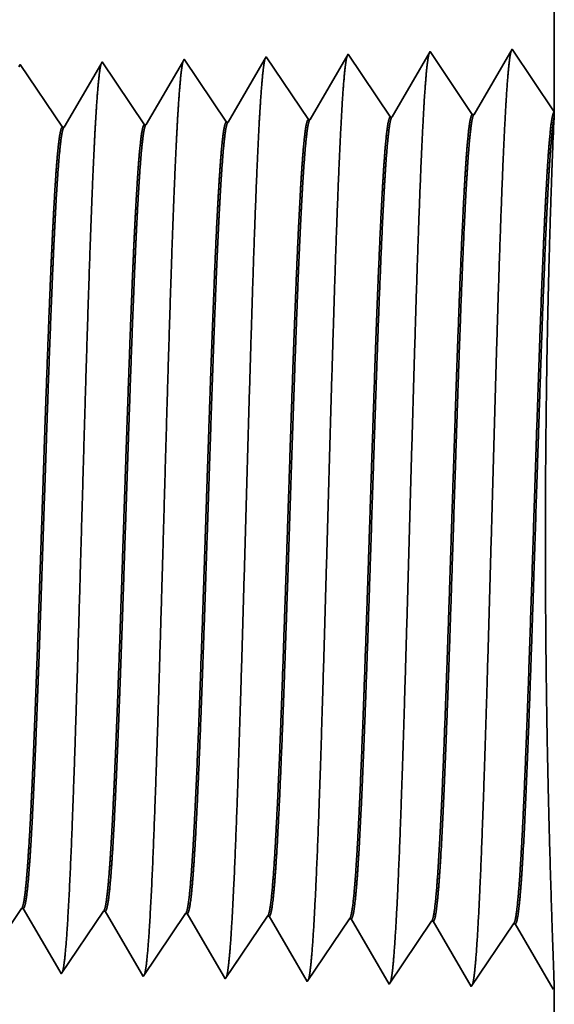
# Model space of a CAD drawing. Extents: x 0 to 10.8, y 0 to 8.2.
# Drawn here: x 5.5 to 5.6, y 1 to 1.2 of the extents above; entities that cross this region are included whole.
import ezdxf

# ---------------------------------------------------------------- set-up
doc = ezdxf.new("R2010")
doc.units = 0
doc.header["$MEASUREMENT"] = 0
doc.layers.get('0').update_dxf_attribs({"lineweight": 13})

# ---------------------------------------------------------------- blocks, each defined once
blk = doc.blocks.new('BLOCK23')
at = {"color": 7, "lineweight": 5, "ltscale": 0.000235}
for p, q in [((8.280506, 0.592572), (8.285739, 0.600389)), ((8.351934, 0.59034), (8.357167, 0.598157)), ((8.423363, 0.588108), (8.428596, 0.595925)), ((8.494791, 0.585875), (8.500024, 0.593693)), ((8.346701, 0.582522), (8.351934, 0.59034)), ((8.41813, 0.58029), (8.423363, 0.588108)), ((8.489558, 0.578058), (8.494791, 0.585875)), ((8.560986, 0.575826), (8.566219, 0.583643)), ((8.566219, 0.583643), (8.571452, 0.591461)), ((8.336235, 0.566887), (8.341468, 0.574705)), ((8.341468, 0.574705), (8.346701, 0.582522)), ((8.412897, 0.572472), (8.41813, 0.58029)), ((8.484325, 0.57024), (8.489558, 0.578058)), ((8.555754, 0.568008), (8.560986, 0.575826)), ((8.331002, 0.559069), (8.336235, 0.566887)), ((8.407664, 0.564655), (8.412897, 0.572472)), ((8.479092, 0.562423), (8.484325, 0.57024)), ((8.550521, 0.560191), (8.555754, 0.568008)), ((8.325769, 0.551252), (8.331002, 0.559069)), ((8.402431, 0.556837), (8.407664, 0.564655)), ((8.473859, 0.554605), (8.479092, 0.562423)), ((8.545288, 0.552373), (8.550521, 0.560191)), ((8.320536, 0.543434), (8.325769, 0.551252)), ((8.391965, 0.541202), (8.397198, 0.54902)), ((8.397198, 0.54902), (8.402431, 0.556837)), ((8.468626, 0.546788), (8.473859, 0.554605)), ((8.540055, 0.544555), (8.545288, 0.552373)), ((8.463393, 0.53897), (8.468626, 0.546788)), ((8.534822, 0.536738), (8.540055, 0.544555))]:
    blk.add_line(p, q, dxfattribs=at)
at = {"color": 7, "lineweight": 5, "ltscale": 4.1e-05}
for p, q in [((8.285739, 0.600389), (8.287394, 0.600337)), ((8.357167, 0.598157), (8.358822, 0.598105)), ((8.428596, 0.595925), (8.430251, 0.595873)), ((8.500024, 0.593693), (8.501681, 0.593641)), ((8.571452, 0.591461), (8.57311, 0.591409))]:
    blk.add_line(p, q, dxfattribs=at)
at = {"color": 7, "lineweight": 5, "ltscale": 0.000226}
for p, q in [((8.287394, 0.600337), (8.291944, 0.592525)), ((8.291944, 0.592525), (8.296494, 0.584714)), ((8.296494, 0.584714), (8.301043, 0.576902)), ((8.301043, 0.576902), (8.305593, 0.56909)), ((8.305593, 0.56909), (8.310143, 0.561278)), ((8.310143, 0.561278), (8.314693, 0.553466)), ((8.314693, 0.553466), (8.319243, 0.545655))]:
    blk.add_line(p, q, dxfattribs=at)
at = {"color": 7, "lineweight": 5, "ltscale": 0.000225}
for p, q in [((8.358822, 0.598105), (8.363351, 0.590331)), ((8.363351, 0.590331), (8.367879, 0.582556)), ((8.367879, 0.582556), (8.372407, 0.574781)), ((8.372407, 0.574781), (8.376935, 0.567007)), ((8.376935, 0.567007), (8.381464, 0.559232)), ((8.381464, 0.559232), (8.385991, 0.551458)), ((8.385991, 0.551458), (8.39052, 0.543683))]:
    blk.add_line(p, q, dxfattribs=at)
at = {"color": 7, "lineweight": 5, "ltscale": 0.000224}
for p, q in [((8.430251, 0.595873), (8.434752, 0.588146)), ((8.434752, 0.588146), (8.439253, 0.580418)), ((8.439253, 0.580418), (8.443754, 0.572691)), ((8.443754, 0.572691), (8.448254, 0.564963)), ((8.448254, 0.564963), (8.452755, 0.557236)), ((8.452755, 0.557236), (8.457255, 0.549508)), ((8.457255, 0.549508), (8.461756, 0.541781))]:
    blk.add_line(p, q, dxfattribs=at)
at = {"color": 7, "lineweight": 5, "ltscale": 0.001646}
for p, q in [((8.501681, 0.593641), (8.534822, 0.536738)), ((8.57311, 0.591409), (8.60625, 0.534506)), ((8.60625, 0.534506), (8.642879, 0.589228)), ((8.644538, 0.589176), (8.677679, 0.532274)), ((8.677679, 0.532274), (8.714308, 0.586996)), ((8.715967, 0.586944), (8.749107, 0.530041))]:
    blk.add_line(p, q, dxfattribs=at)
at = {"color": 7, "lineweight": 5, "ltscale": 4.2e-05}
for p, q in [((8.642879, 0.589228), (8.644538, 0.589176)), ((8.714308, 0.586996), (8.715967, 0.586944))]:
    blk.add_line(p, q, dxfattribs=at)
at = {"color": 7, "lineweight": 5, "ltscale": 6.4e-05}
blk.add_line((8.319243, 0.545655), (8.320536, 0.543434), dxfattribs=at)
at = {"color": 7, "lineweight": 5, "ltscale": 7.2e-05}
blk.add_line((8.39052, 0.543683), (8.391965, 0.541202), dxfattribs=at)
at = {"color": 7, "lineweight": 5, "ltscale": 8.1e-05}
blk.add_line((8.461756, 0.541781), (8.463393, 0.53897), dxfattribs=at)
at = {"color": 7, "lineweight": 5, "ltscale": 4e-05}
blk.add_line((8.749107, 0.530041), (8.75, 0.531375), dxfattribs=at)
at = {"color": 7, "lineweight": 5, "ltscale": 0.011784}
blk.add_line((8.75, 0.531375), (8.75, 0.06), dxfattribs=at)
blk = doc.blocks.new('BLOCK24')
at = {"color": 7, "lineweight": 5, "ltscale": 0.016146}
blk.add_line((8.75, 1.94), (8.75, 1.294153), dxfattribs=at)
at = {"color": 7, "lineweight": 5, "ltscale": 0.001646}
for p, q in [((8.641965, 1.34661), (8.608824, 1.289708)), ((8.678594, 1.291888), (8.641965, 1.34661)), ((8.713393, 1.348843), (8.680253, 1.29194)), ((8.570536, 1.344378), (8.537396, 1.287475)), ((8.607165, 1.289656), (8.570536, 1.344378))]:
    blk.add_line(p, q, dxfattribs=at)
at = {"color": 7, "lineweight": 5, "ltscale": 0.001645}
blk.add_line((8.75, 1.294153), (8.713393, 1.348843), dxfattribs=at)
at = {"color": 7, "lineweight": 5, "ltscale": 7.6e-05}
blk.add_line((8.427679, 1.339914), (8.426144, 1.337278), dxfattribs=at)
at = {"color": 7, "lineweight": 5, "ltscale": 0.000235}
for p, q in [((8.432912, 1.332096), (8.427679, 1.339914)), ((8.504341, 1.334329), (8.499108, 1.342146)), ((8.290055, 1.327632), (8.284822, 1.33545)), ((8.361484, 1.329864), (8.356251, 1.337682)), ((8.366717, 1.322047), (8.361484, 1.329864)), ((8.438145, 1.324279), (8.432912, 1.332096)), ((8.509574, 1.326511), (8.504341, 1.334329)), ((8.295288, 1.319815), (8.290055, 1.327632)), ((8.37195, 1.314229), (8.366717, 1.322047)), ((8.443378, 1.316461), (8.438145, 1.324279)), ((8.514806, 1.318693), (8.509574, 1.326511)), ((8.300521, 1.311997), (8.295288, 1.319815)), ((8.377183, 1.306412), (8.37195, 1.314229)), ((8.448611, 1.308644), (8.443378, 1.316461)), ((8.520039, 1.310876), (8.514806, 1.318693)), ((8.305754, 1.304179), (8.300521, 1.311997)), ((8.310987, 1.296362), (8.305754, 1.304179)), ((8.382415, 1.298594), (8.377183, 1.306412)), ((8.453844, 1.300826), (8.448611, 1.308644)), ((8.525272, 1.303058), (8.520039, 1.310876)), ((8.31622, 1.288544), (8.310987, 1.296362)), ((8.387648, 1.290776), (8.382415, 1.298594)), ((8.459077, 1.293008), (8.453844, 1.300826)), ((8.530505, 1.295241), (8.525272, 1.303058)), ((8.535738, 1.287424), (8.530505, 1.295241)), ((8.321453, 1.280727), (8.31622, 1.288544)), ((8.392881, 1.282959), (8.387648, 1.290776)), ((8.464309, 1.285191), (8.459077, 1.293008))]:
    blk.add_line(p, q, dxfattribs=at)
at = {"color": 7, "lineweight": 5, "ltscale": 0.000223}
for p, q in [((8.497354, 1.339136), (8.49287, 1.331437)), ((8.49287, 1.331437), (8.488386, 1.323738)), ((8.488386, 1.323738), (8.483902, 1.316039)), ((8.483902, 1.316039), (8.479418, 1.30834)), ((8.479418, 1.30834), (8.474934, 1.300641)), ((8.474934, 1.300641), (8.47045, 1.292942)), ((8.47045, 1.292942), (8.465965, 1.285243))]:
    blk.add_line(p, q, dxfattribs=at)
at = {"color": 7, "lineweight": 5, "ltscale": 8.7e-05}
blk.add_line((8.499108, 1.342146), (8.497354, 1.339136), dxfattribs=at)
at = {"color": 7, "lineweight": 5, "ltscale": 6.1e-05}
blk.add_line((8.284822, 1.33545), (8.283593, 1.33334), dxfattribs=at)
at = {"color": 7, "lineweight": 5, "ltscale": 0.000225}
for p, q in [((8.354886, 1.335338), (8.350346, 1.327544)), ((8.345806, 1.31975), (8.341267, 1.311956)), ((8.341267, 1.311956), (8.336727, 1.304161)), ((8.332187, 1.296367), (8.327648, 1.288573))]:
    blk.add_line(p, q, dxfattribs=at)
at = {"color": 7, "lineweight": 5, "ltscale": 6.8e-05}
blk.add_line((8.356251, 1.337682), (8.354886, 1.335338), dxfattribs=at)
at = {"color": 7, "lineweight": 5, "ltscale": 0.000224}
for p, q in [((8.421628, 1.329526), (8.417113, 1.321773)), ((8.426144, 1.337278), (8.421628, 1.329526)), ((8.417113, 1.321773), (8.412598, 1.314021)), ((8.412598, 1.314021), (8.408083, 1.306268)), ((8.408083, 1.306268), (8.403567, 1.298516)), ((8.403567, 1.298516), (8.399052, 1.290763)), ((8.399052, 1.290763), (8.394537, 1.283011))]:
    blk.add_line(p, q, dxfattribs=at)
at = {"color": 7, "lineweight": 5, "ltscale": 0.000226}
for p, q in [((8.350346, 1.327544), (8.345806, 1.31975)), ((8.336727, 1.304161), (8.332187, 1.296367)), ((8.327648, 1.288573), (8.323108, 1.280779))]:
    blk.add_line(p, q, dxfattribs=at)
at = {"color": 7, "lineweight": 5, "ltscale": 4.1e-05}
for p, q in [((8.537396, 1.287475), (8.535738, 1.287424)), ((8.323108, 1.280779), (8.321453, 1.280727)), ((8.394537, 1.283011), (8.392881, 1.282959)), ((8.465965, 1.285243), (8.464309, 1.285191))]:
    blk.add_line(p, q, dxfattribs=at)
at = {"color": 7, "lineweight": 5, "ltscale": 4.2e-05}
for p, q in [((8.608824, 1.289708), (8.607165, 1.289656)), ((8.680253, 1.29194), (8.678594, 1.291888))]:
    blk.add_line(p, q, dxfattribs=at)

msp = doc.modelspace()

# ---------------------------------------------------------------- linework, layer by layer
at = {"color": 7, "lineweight": 35, "ltscale": 0.003895}
msp.add_line((5.6016, 1.37582), (5.6016, 1.22002), dxfattribs=at)
at = {"color": 7, "lineweight": 35, "ltscale": 0.000397}
for p, q in [((5.59277, 1.23321), (5.58477, 1.21948)), ((5.6016, 1.22002), (5.59277, 1.23321)), ((5.53268, 1.21786), (5.52384, 1.23106)), ((5.54991, 1.21839), (5.54108, 1.23159)), ((5.55831, 1.23213), (5.55031, 1.21841)), ((5.56714, 1.21893), (5.55831, 1.23213)), ((5.57554, 1.23267), (5.56754, 1.21894)), ((5.58437, 1.21947), (5.57554, 1.23267)), ((5.49822, 1.21678), (5.48938, 1.22998)), ((5.51545, 1.21732), (5.50661, 1.23052)), ((5.48961, 1.05266), (5.48077, 1.03946)), ((5.50683, 1.05212), (5.498, 1.03892)), ((5.52407, 1.05158), (5.51523, 1.03838)), ((5.5413, 1.05105), (5.53246, 1.03785)), ((5.54969, 1.03731), (5.5417, 1.05103)), ((5.55853, 1.05051), (5.54969, 1.03731)), ((5.56692, 1.03677), (5.55893, 1.05049)), ((5.57576, 1.04997), (5.56692, 1.03677)), ((5.58415, 1.03623), (5.57616, 1.04996)), ((5.59299, 1.04943), (5.58415, 1.03623)), ((5.60138, 1.03569), (5.59339, 1.04942))]:
    msp.add_line(p, q, dxfattribs=at)
at = {"color": 7, "lineweight": 35, "ltscale": 1.8e-05}
msp.add_line((5.52384, 1.23106), (5.52348, 1.23042), dxfattribs=at)
at = {"color": 7, "lineweight": 35, "ltscale": 0.000376}
msp.add_line((5.54065, 1.23087), (5.53308, 1.21787), dxfattribs=at)
at = {"color": 7, "lineweight": 35, "ltscale": 2.1e-05}
msp.add_line((5.54108, 1.23159), (5.54065, 1.23087), dxfattribs=at)
at = {"color": 7, "lineweight": 35, "ltscale": 1.5e-05}
for p, q in [((5.48938, 1.22998), (5.48909, 1.22947)), ((5.498, 1.03892), (5.49769, 1.03946))]:
    msp.add_line(p, q, dxfattribs=at)
at = {"color": 7, "lineweight": 35, "ltscale": 0.000381}
msp.add_line((5.50629, 1.22995), (5.49862, 1.21679), dxfattribs=at)
at = {"color": 7, "lineweight": 35, "ltscale": 1.6e-05}
msp.add_line((5.50661, 1.23052), (5.50629, 1.22995), dxfattribs=at)
at = {"color": 7, "lineweight": 35, "ltscale": 0.000379}
msp.add_line((5.52348, 1.23042), (5.51585, 1.21733), dxfattribs=at)
at = {"color": 7, "lineweight": 35, "ltscale": 1e-05}
for p, q in [((5.54991, 1.21839), (5.55031, 1.21841)), ((5.56714, 1.21893), (5.56754, 1.21894)), ((5.58437, 1.21947), (5.58477, 1.21948)), ((5.49822, 1.21678), (5.49862, 1.21679)), ((5.51545, 1.21732), (5.51585, 1.21733)), ((5.53268, 1.21786), (5.53308, 1.21787)), ((5.48961, 1.05266), (5.49, 1.05265)), ((5.50683, 1.05212), (5.50723, 1.05211)), ((5.52407, 1.05158), (5.52447, 1.05157)), ((5.5413, 1.05105), (5.5417, 1.05103)), ((5.55853, 1.05051), (5.55893, 1.05049)), ((5.57576, 1.04997), (5.57616, 1.04996)), ((5.59299, 1.04943), (5.59339, 1.04942)), ((5.6016, 1.03601), (5.60138, 1.03569))]:
    msp.add_line(p, q, dxfattribs=at)
at = {"color": 7, "lineweight": 35, "ltscale": 2.9e-05}
msp.add_line((5.60155, 1.21885), (5.6016, 1.22001), dxfattribs=at)
at = {"color": 7, "lineweight": 35, "ltscale": 0.000382}
msp.add_line((5.49769, 1.03946), (5.49, 1.05265), dxfattribs=at)
at = {"color": 7, "lineweight": 35, "ltscale": 0.00038}
msp.add_line((5.51488, 1.03898), (5.50723, 1.05211), dxfattribs=at)
at = {"color": 7, "lineweight": 35, "ltscale": 0.000378}
msp.add_line((5.53207, 1.03852), (5.52447, 1.05157), dxfattribs=at)
at = {"color": 7, "lineweight": 35, "ltscale": 1.7e-05}
msp.add_line((5.51523, 1.03838), (5.51488, 1.03898), dxfattribs=at)
at = {"color": 7, "lineweight": 35, "ltscale": 2e-05}
msp.add_line((5.53246, 1.03785), (5.53207, 1.03852), dxfattribs=at)
at = {"color": 7, "lineweight": 35, "ltscale": 0.002843}
msp.add_line((5.6016, 1.03601), (5.6016, 0.9223), dxfattribs=at)
at = {"color": 7, "lineweight": 35, "ltscale": 0.03937}
for points in [[(5.55031, 1.21841, 0.243648), (5.55016, 1.21827)], [(5.56754, 1.21895, 0.243506), (5.56739, 1.21881)], [(5.58477, 1.21949, 0.24331), (5.58463, 1.21935)], [(5.60155, 1.21885, 0.002936), (5.60119, 1.21037)], [(5.49862, 1.21679, 0.242781), (5.49847, 1.21666)], [(5.51585, 1.21733, 0.242925), (5.5157, 1.2172)], [(5.53308, 1.21787, 0.242908), (5.53293, 1.21773)], [(5.48961, 1.05266, 0.251105), (5.48974, 1.05276)], [(5.50684, 1.05212, 0.251106), (5.50697, 1.05222)], [(5.52407, 1.05158, 0.251112), (5.5242, 1.05169)], [(5.5413, 1.05105, 0.251116), (5.54143, 1.05115)], [(5.55853, 1.05051, 0.251118), (5.55866, 1.05061)], [(5.57576, 1.04997, 0.252004), (5.57589, 1.05007)], [(5.59299, 1.04943, 0.25185), (5.59312, 1.04953)]]:
    msp.add_lwpolyline(points, format="xyb", dxfattribs=at)
for points, knots in [([(5.54081, 1.23114), (5.54061, 1.23044), (5.5404, 1.22905), (5.5402, 1.22703), (5.53998, 1.22419), (5.53977, 1.22083), (5.53975, 1.22045), (5.53973, 1.22007), (5.5397, 1.21968)], [0, 0, 0, 0, 0, 0, 3.609519, 3.609519, 3.609519, 4.057046, 4.057046, 4.057046, 4.057046, 4.057046, 4.057046]), ([(5.55804, 1.23168), (5.55784, 1.23098), (5.55763, 1.22959), (5.55743, 1.22755), (5.55721, 1.2247), (5.557, 1.22131), (5.55698, 1.22093), (5.55696, 1.22055), (5.55694, 1.22015)], [0, 0, 0, 0, 0, 0, 3.635236, 3.635236, 3.635236, 4.085943, 4.085943, 4.085943, 4.085943, 4.085943, 4.085943]), ([(5.57528, 1.23222), (5.57507, 1.23152), (5.57486, 1.23012), (5.57466, 1.22808), (5.57445, 1.2252), (5.57423, 1.22179), (5.57421, 1.22141), (5.57419, 1.22102), (5.57417, 1.22063)], [0, 0, 0, 0, 0, 0, 3.660908, 3.660908, 3.660908, 4.114789, 4.114789, 4.114789, 4.114789, 4.114789, 4.114789]), ([(5.59251, 1.23276), (5.5923, 1.23206), (5.5921, 1.23065), (5.5919, 1.2286), (5.59168, 1.2257), (5.59147, 1.22227), (5.59144, 1.22189), (5.59142, 1.2215), (5.5914, 1.2211)], [0, 0, 0, 0, 0, 0, 3.686637, 3.686637, 3.686637, 4.143699, 4.143699, 4.143699, 4.143699, 4.143699, 4.143699]), ([(5.50635, 1.23006), (5.50614, 1.22936), (5.50594, 1.22799), (5.50574, 1.22599), (5.50552, 1.22319), (5.50531, 1.21987), (5.50529, 1.2195), (5.50527, 1.21912), (5.50524, 1.21874)], [0, 0, 0, 0, 0, 0, 3.55813, 3.55813, 3.55813, 3.999302, 3.999302, 3.999302, 3.999302, 3.999302, 3.999302]), ([(5.52358, 1.2306), (5.52337, 1.2299), (5.52317, 1.22852), (5.52297, 1.22651), (5.52275, 1.22369), (5.52254, 1.22035), (5.52252, 1.21998), (5.5225, 1.2196), (5.52247, 1.21921)], [0, 0, 0, 0, 0, 0, 3.583847, 3.583847, 3.583847, 4.028199, 4.028199, 4.028199, 4.028199, 4.028199, 4.028199]), ([(5.57417, 1.22063), (5.57353, 1.20964), (5.57296, 1.19402), (5.57244, 1.17726), (5.57148, 1.14382), (5.57054, 1.10983), (5.57009, 1.09415), (5.56936, 1.07102), (5.56853, 1.05253), (5.56824, 1.04704), (5.56785, 1.04148), (5.56744, 1.03839), (5.56734, 1.03783), (5.56725, 1.03742), (5.56716, 1.03713)], [0, 0, 0, 0, 0, 0, 12.643671, 12.643671, 12.643671, 24.330984, 24.330984, 24.330984, 30.132921, 30.132921, 30.132921, 31.749228, 31.749228, 31.749228, 31.749228, 31.749228, 31.749228]), ([(5.5914, 1.2211), (5.59076, 1.21008), (5.59019, 1.19443), (5.58967, 1.17763), (5.58872, 1.14405), (5.58778, 1.1099), (5.58732, 1.09412), (5.5866, 1.07085), (5.58577, 1.05222), (5.58548, 1.04668), (5.58509, 1.04104), (5.58467, 1.03788), (5.58458, 1.03731), (5.58448, 1.03688), (5.58439, 1.03659)], [0, 0, 0, 0, 0, 0, 12.683217, 12.683217, 12.683217, 24.442108, 24.442108, 24.442108, 30.274717, 30.274717, 30.274717, 31.93721, 31.93721, 31.93721, 31.93721, 31.93721, 31.93721]), ([(5.50524, 1.21874), (5.50477, 1.21084), (5.50434, 1.20051), (5.50394, 1.18908), (5.50302, 1.1604), (5.50217, 1.12975), (5.50168, 1.11232), (5.5009, 1.08565), (5.50001, 1.06281), (5.49969, 1.05553), (5.49921, 1.04697), (5.49869, 1.04175), (5.49854, 1.04058), (5.49839, 1.03976), (5.49824, 1.03929)], [0, 0, 0, 0, 0, 0, 9.070893, 9.070893, 9.070893, 21.777302, 21.777302, 21.777302, 28.417255, 28.417255, 28.417255, 31.020201, 31.020201, 31.020201, 31.020201, 31.020201, 31.020201]), ([(5.52247, 1.21921), (5.52201, 1.2113), (5.52158, 1.20095), (5.52117, 1.18951), (5.52026, 1.16072), (5.51941, 1.12995), (5.51892, 1.1124), (5.51813, 1.08558), (5.51725, 1.06257), (5.51692, 1.05524), (5.51645, 1.04657), (5.51593, 1.04126), (5.51578, 1.04007), (5.51563, 1.03922), (5.51547, 1.03875)], [0, 0, 0, 0, 0, 0, 9.091846, 9.091846, 9.091846, 21.873736, 21.873736, 21.873736, 28.55285, 28.55285, 28.55285, 31.205648, 31.205648, 31.205648, 31.205648, 31.205648, 31.205648]), ([(5.5397, 1.21968), (5.53906, 1.20876), (5.53849, 1.1932), (5.53797, 1.17653), (5.53701, 1.14337), (5.53607, 1.10968), (5.53562, 1.0942), (5.53489, 1.07136), (5.53406, 1.05315), (5.53377, 1.04775), (5.53337, 1.04237), (5.53296, 1.03939), (5.53288, 1.03888), (5.53279, 1.03848), (5.5327, 1.03821)], [0, 0, 0, 0, 0, 0, 12.564487, 12.564487, 12.564487, 24.108613, 24.108613, 24.108613, 29.849069, 29.849069, 29.849069, 31.377566, 31.377566, 31.377566, 31.377566, 31.377566, 31.377566]), ([(5.55694, 1.22015), (5.55629, 1.2092), (5.55572, 1.19361), (5.5552, 1.1769), (5.55424, 1.14359), (5.5533, 1.10975), (5.55285, 1.09417), (5.55213, 1.07119), (5.5513, 1.05284), (5.551, 1.04739), (5.55061, 1.04193), (5.5502, 1.03889), (5.55011, 1.03835), (5.55002, 1.03795), (5.54993, 1.03767)], [0, 0, 0, 0, 0, 0, 12.604123, 12.604123, 12.604123, 24.219879, 24.219879, 24.219879, 29.99108, 29.99108, 29.99108, 31.563447, 31.563447, 31.563447, 31.563447, 31.563447, 31.563447]), ([(5.60158, 1.03599), (5.60154, 1.03762), (5.6014, 1.04137), (5.6012, 1.04702), (5.6006, 1.0648), (5.60002, 1.08864), (5.59979, 1.1042), (5.5996, 1.13585), (5.59995, 1.16671), (5.60025, 1.18144), (5.60069, 1.19625), (5.60107, 1.20703), (5.60111, 1.2082), (5.60115, 1.20932), (5.60119, 1.21037)], [0, 0, 0, 0, 0, 0, 9.113401, 9.113401, 9.113401, 23.710226, 23.710226, 23.710226, 38.057265, 38.057265, 38.057265, 39.910903, 39.910903, 39.910903, 39.910903, 39.910903, 39.910903]), ([(5.54143, 1.05115), (5.54168, 1.05151), (5.54193, 1.05272), (5.54217, 1.05475), (5.54273, 1.06121), (5.54327, 1.07102), (5.54357, 1.07759), (5.54414, 1.09136), (5.54468, 1.1068), (5.54494, 1.11452), (5.54558, 1.13373), (5.54621, 1.15313), (5.54659, 1.16453), (5.54719, 1.18132), (5.54783, 1.19556), (5.54806, 1.20032), (5.5483, 1.20453), (5.54854, 1.20809)], [0, 0, 0, 0, 0, 0, 6.02376, 6.02376, 6.02376, 14.115638, 14.115638, 14.115638, 21.706719, 21.706719, 21.706719, 32.674476, 32.674476, 32.674476, 38.915003, 38.915003, 38.915003, 38.915003, 38.915003, 38.915003]), ([(5.5417, 1.05103), (5.54195, 1.05103), (5.5422, 1.05188), (5.54244, 1.05361), (5.54314, 1.06075), (5.54379, 1.07316), (5.54421, 1.08293), (5.5449, 1.10129), (5.54557, 1.12133), (5.54586, 1.13009), (5.54654, 1.15115), (5.54724, 1.17153), (5.54765, 1.18286), (5.54816, 1.19489), (5.54869, 1.20424), (5.54878, 1.20561), (5.54886, 1.2069), (5.54894, 1.20811)], [0, 0, 0, 0, 0, 0, 6.138218, 6.138218, 6.138218, 17.378883, 17.378883, 17.378883, 25.70005, 25.70005, 25.70005, 37.555503, 37.555503, 37.555503, 39.688719, 39.688719, 39.688719, 39.688719, 39.688719, 39.688719]), ([(5.55866, 1.05061), (5.55891, 1.05097), (5.55915, 1.05218), (5.5594, 1.05421), (5.55996, 1.06067), (5.56049, 1.07047), (5.56079, 1.07703), (5.56136, 1.09081), (5.5619, 1.10627), (5.56216, 1.11401), (5.5628, 1.1333), (5.56343, 1.15282), (5.56381, 1.16431), (5.56441, 1.18132), (5.56505, 1.19577), (5.56528, 1.20064), (5.56553, 1.20494), (5.56577, 1.20857)], [0, 0, 0, 0, 0, 0, 6.021802, 6.021802, 6.021802, 14.106179, 14.106179, 14.106179, 21.704033, 21.704033, 21.704033, 32.717821, 32.717821, 32.717821, 39.06004, 39.06004, 39.06004, 39.06004, 39.06004, 39.06004]), ([(5.55893, 1.0505), (5.55918, 1.05049), (5.55942, 1.05135), (5.55967, 1.05307), (5.56036, 1.0602), (5.56102, 1.07261), (5.56143, 1.08238), (5.56237, 1.10728), (5.56326, 1.13531), (5.56379, 1.15199), (5.56455, 1.17494), (5.56536, 1.19406), (5.56563, 1.19964), (5.5659, 1.20453), (5.56617, 1.20858)], [0, 0, 0, 0, 0, 0, 6.136427, 6.136427, 6.136427, 17.365823, 17.365823, 17.365823, 32.653854, 32.653854, 32.653854, 39.753193, 39.753193, 39.753193, 39.753193, 39.753193, 39.753193]), ([(5.57589, 1.05007), (5.57614, 1.05043), (5.57638, 1.05163), (5.57662, 1.05367), (5.57718, 1.06012), (5.57771, 1.06992), (5.57801, 1.07648), (5.57897, 1.09993), (5.57987, 1.12825), (5.58051, 1.14878), (5.58136, 1.175), (5.58227, 1.19598), (5.58251, 1.20095), (5.58275, 1.20534), (5.583, 1.20904)], [0, 0, 0, 0, 0, 0, 6.019964, 6.019964, 6.019964, 14.097116, 14.097116, 14.097116, 32.69373, 32.69373, 32.69373, 39.137705, 39.137705, 39.137705, 39.137705, 39.137705, 39.137705]), ([(5.57616, 1.04996), (5.57641, 1.04995), (5.57665, 1.05081), (5.5769, 1.05253), (5.57759, 1.05966), (5.57824, 1.07206), (5.57865, 1.08182), (5.57959, 1.10676), (5.58048, 1.13487), (5.581, 1.15162), (5.58177, 1.17482), (5.58258, 1.1942), (5.58285, 1.19992), (5.58312, 1.20492), (5.5834, 1.20905)], [0, 0, 0, 0, 0, 0, 6.134795, 6.134795, 6.134795, 17.353296, 17.353296, 17.353296, 32.675501, 32.675501, 32.675501, 39.900169, 39.900169, 39.900169, 39.900169, 39.900169, 39.900169]), ([(5.59312, 1.04953), (5.59337, 1.04989), (5.59361, 1.05109), (5.59385, 1.05312), (5.59441, 1.05957), (5.59494, 1.06936), (5.59524, 1.07592), (5.5958, 1.08972), (5.59634, 1.10521), (5.5966, 1.11299), (5.59714, 1.12963), (5.59768, 1.14646), (5.59796, 1.15533), (5.59857, 1.17331), (5.59919, 1.18955), (5.59953, 1.19741), (5.59988, 1.20418), (5.60023, 1.20951)], [0, 0, 0, 0, 0, 0, 6.018295, 6.018295, 6.018295, 14.0885, 14.0885, 14.0885, 21.700483, 21.700483, 21.700483, 30.086118, 30.086118, 30.086118, 39.356005, 39.356005, 39.356005, 39.356005, 39.356005, 39.356005]), ([(5.59339, 1.04942), (5.59364, 1.04941), (5.59388, 1.05027), (5.59413, 1.05199), (5.59482, 1.05912), (5.59546, 1.07152), (5.59587, 1.08126), (5.59681, 1.10625), (5.59769, 1.13445), (5.59822, 1.15123), (5.59899, 1.1747), (5.5998, 1.19434), (5.60007, 1.20019), (5.60035, 1.20531), (5.60063, 1.20953)], [0, 0, 0, 0, 0, 0, 6.133257, 6.133257, 6.133257, 17.341213, 17.341213, 17.341213, 32.706708, 32.706708, 32.706708, 40.057029, 40.057029, 40.057029, 40.057029, 40.057029, 40.057029]), ([(5.48974, 1.05276), (5.48999, 1.05313), (5.49024, 1.05434), (5.49049, 1.05638), (5.49093, 1.06145), (5.49136, 1.06859), (5.49155, 1.07213), (5.49199, 1.08117), (5.49241, 1.09166), (5.49264, 1.09768), (5.493, 1.10769), (5.49335, 1.1179), (5.49349, 1.12199), (5.49377, 1.13028), (5.49405, 1.13863), (5.49419, 1.14282), (5.49446, 1.15106), (5.49474, 1.15912), (5.49489, 1.16336), (5.49529, 1.17437), (5.49571, 1.18495), (5.49599, 1.19145), (5.49633, 1.19835), (5.49667, 1.20397), (5.49673, 1.20491), (5.49679, 1.20581), (5.49685, 1.20667)], [0, 0, 0, 0, 0, 0, 6.030404, 6.030404, 6.030404, 11.089131, 11.089131, 11.089131, 17.224673, 17.224673, 17.224673, 21.21427, 21.21427, 21.21427, 25.258526, 25.258526, 25.258526, 29.210853, 29.210853, 29.210853, 36.412574, 36.412574, 36.412574, 37.939968, 37.939968, 37.939968, 37.939968, 37.939968, 37.939968]), ([(5.49, 1.05265), (5.49026, 1.05264), (5.49051, 1.0535), (5.49076, 1.05523), (5.49121, 1.05981), (5.49164, 1.06655), (5.49183, 1.06985), (5.49225, 1.07816), (5.49266, 1.08799), (5.49288, 1.09358), (5.49325, 1.10339), (5.4936, 1.11342), (5.49372, 1.1169), (5.49401, 1.12543), (5.49429, 1.13407), (5.49444, 1.13835), (5.49473, 1.14701), (5.49502, 1.15551), (5.49514, 1.15912), (5.49555, 1.17075), (5.49599, 1.18201), (5.49628, 1.18897), (5.49664, 1.19677), (5.49701, 1.20309), (5.49709, 1.20436), (5.49717, 1.20556), (5.49725, 1.20669)], [0, 0, 0, 0, 0, 0, 6.144332, 6.144332, 6.144332, 11.162677, 11.162677, 11.162677, 16.972216, 16.972216, 16.972216, 21.19199, 21.19199, 21.19199, 25.31855, 25.31855, 25.31855, 29.565502, 29.565502, 29.565502, 37.045372, 37.045372, 37.045372, 39.055826, 39.055826, 39.055826, 39.055826, 39.055826, 39.055826]), ([(5.50697, 1.05222), (5.50722, 1.05259), (5.50747, 1.0538), (5.50771, 1.05584), (5.50816, 1.06091), (5.50858, 1.06804), (5.50877, 1.07159), (5.50921, 1.0806), (5.50963, 1.09108), (5.50986, 1.09709), (5.51022, 1.10713), (5.51057, 1.11738), (5.5107, 1.12139), (5.51098, 1.12975), (5.51126, 1.13818), (5.5114, 1.14241), (5.51168, 1.15073), (5.51196, 1.15888), (5.51211, 1.16305), (5.5125, 1.17418), (5.51292, 1.1849), (5.5132, 1.19148), (5.51355, 1.19854), (5.51389, 1.20428), (5.51395, 1.20528), (5.51402, 1.20624), (5.51408, 1.20715)], [0, 0, 0, 0, 0, 0, 6.028023, 6.028023, 6.028023, 11.086468, 11.086468, 11.086468, 17.199374, 17.199374, 17.199374, 21.227859, 21.227859, 21.227859, 25.288599, 25.288599, 25.288599, 29.283482, 29.283482, 29.283482, 36.52665, 36.52665, 36.52665, 38.132898, 38.132898, 38.132898, 38.132898, 38.132898, 38.132898]), ([(5.50724, 1.05211), (5.50749, 1.0521), (5.50774, 1.05296), (5.50799, 1.05469), (5.50844, 1.05927), (5.50887, 1.06601), (5.50905, 1.06932), (5.50947, 1.07761), (5.50988, 1.08744), (5.5101, 1.09302), (5.51047, 1.10284), (5.51082, 1.11289), (5.51094, 1.11641), (5.51122, 1.12498), (5.51151, 1.13367), (5.51165, 1.13798), (5.51194, 1.1467), (5.51224, 1.15528), (5.51236, 1.15889), (5.51277, 1.17062), (5.5132, 1.18199), (5.51349, 1.18903), (5.51386, 1.19698), (5.51424, 1.20342), (5.51432, 1.20474), (5.5144, 1.20599), (5.51448, 1.20716)], [0, 0, 0, 0, 0, 0, 6.142163, 6.142163, 6.142163, 11.158541, 11.158541, 11.158541, 16.955192, 16.955192, 16.955192, 21.186572, 21.186572, 21.186572, 25.329186, 25.329186, 25.329186, 29.601215, 29.601215, 29.601215, 37.123564, 37.123564, 37.123564, 39.201897, 39.201897, 39.201897, 39.201897, 39.201897, 39.201897]), ([(5.5242, 1.05169), (5.52445, 1.05205), (5.5247, 1.05326), (5.52494, 1.0553), (5.5255, 1.06176), (5.52604, 1.07157), (5.52635, 1.07815), (5.52692, 1.09191), (5.52746, 1.10733), (5.52773, 1.11504), (5.52836, 1.13415), (5.52899, 1.15344), (5.52938, 1.16475), (5.52998, 1.18132), (5.5306, 1.19536), (5.53084, 1.20001), (5.53107, 1.20413), (5.53131, 1.20762)], [0, 0, 0, 0, 0, 0, 6.025822, 6.025822, 6.025822, 14.125482, 14.125482, 14.125482, 21.709943, 21.709943, 21.709943, 32.630245, 32.630245, 32.630245, 38.768354, 38.768354, 38.768354, 38.768354, 38.768354, 38.768354]), ([(5.52447, 1.05157), (5.52472, 1.05157), (5.52497, 1.05242), (5.52522, 1.05415), (5.52591, 1.06129), (5.52657, 1.0737), (5.52699, 1.08349), (5.52768, 1.10184), (5.52836, 1.12186), (5.52864, 1.13061), (5.52933, 1.15155), (5.53002, 1.17177), (5.53044, 1.18298), (5.53094, 1.19479), (5.53147, 1.20396), (5.53155, 1.20525), (5.53163, 1.20648), (5.53171, 1.20764)], [0, 0, 0, 0, 0, 0, 6.140134, 6.140134, 6.140134, 17.392446, 17.392446, 17.392446, 25.70858, 25.70858, 25.70858, 37.497377, 37.497377, 37.497377, 39.53916, 39.53916, 39.53916, 39.53916, 39.53916, 39.53916])]:
    msp.add_open_spline(points, degree=5, knots=knots, dxfattribs=at)
for points in [[(5.56577, 1.20857), (5.56604, 1.2125), (5.56631, 1.21564), (5.56658, 1.21782), (5.56686, 1.21892), (5.56714, 1.21893)], [(5.56617, 1.20858), (5.56641, 1.21209), (5.56665, 1.21496), (5.5669, 1.2171), (5.56714, 1.21839), (5.56739, 1.21881)], [(5.583, 1.20904), (5.58327, 1.213), (5.58354, 1.21616), (5.58381, 1.21835), (5.58409, 1.21946), (5.58437, 1.21947)], [(5.5834, 1.20906), (5.58364, 1.21258), (5.58388, 1.21548), (5.58413, 1.21763), (5.58437, 1.21893), (5.58462, 1.21935)], [(5.60023, 1.20951), (5.6005, 1.21348), (5.60077, 1.21665), (5.60104, 1.21886), (5.60132, 1.21998), (5.6016, 1.22001)], [(5.60063, 1.20953), (5.60081, 1.21221), (5.60099, 1.21453), (5.60118, 1.21644), (5.60136, 1.21789), (5.60155, 1.21885)], [(5.49685, 1.20668), (5.49711, 1.21051), (5.49739, 1.21356), (5.49766, 1.2157), (5.49794, 1.21677), (5.49822, 1.21678)], [(5.49725, 1.2067), (5.49749, 1.2101), (5.49773, 1.2129), (5.49797, 1.21497), (5.49822, 1.21623), (5.49847, 1.21666)], [(5.51408, 1.20715), (5.51435, 1.21101), (5.51462, 1.21408), (5.51489, 1.21623), (5.51517, 1.21731), (5.51545, 1.21732)], [(5.51448, 1.20717), (5.51472, 1.2106), (5.51496, 1.21341), (5.5152, 1.2155), (5.51545, 1.21677), (5.5157, 1.2172)], [(5.53131, 1.20762), (5.53158, 1.21151), (5.53185, 1.21461), (5.53212, 1.21676), (5.5324, 1.21785), (5.53268, 1.21786)], [(5.53171, 1.20764), (5.53195, 1.21109), (5.53219, 1.21393), (5.53243, 1.21603), (5.53268, 1.21731), (5.53293, 1.21773)], [(5.54854, 1.2081), (5.54881, 1.212), (5.54908, 1.21512), (5.54935, 1.21729), (5.54963, 1.21838), (5.54991, 1.21839)], [(5.54894, 1.20811), (5.54918, 1.21159), (5.54942, 1.21444), (5.54966, 1.21657), (5.54991, 1.21785), (5.55016, 1.21827)]]:
    msp.add_open_spline(points, degree=5, dxfattribs=at)

# ---------------------------------------------------------------- block references
at = {"lineweight": 0, "xscale": 0.241229, "yscale": 0.241229, "zscale": 0.241229}
for name in ['BLOCK24', 'BLOCK23']:
    msp.add_blockref(name, (3.49085, 0.90783), dxfattribs=at)

doc.saveas('drawing.dxf')
